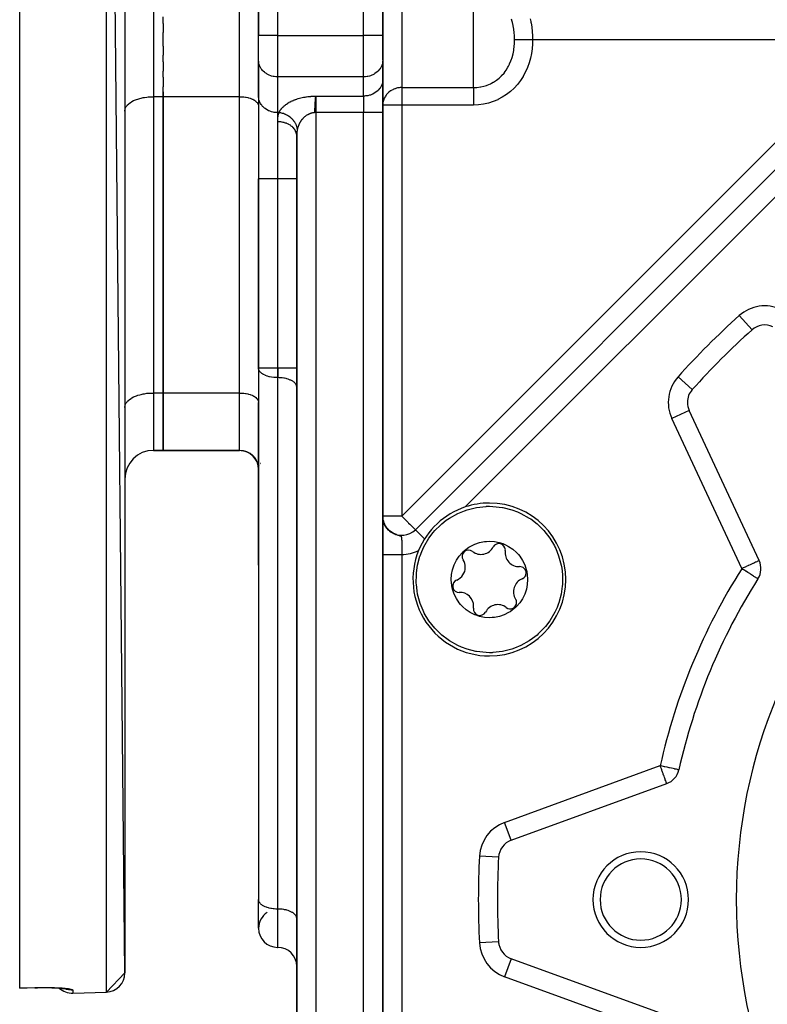
# Model space of a CAD drawing. Units: millimetres. Extents: x 24 to 1212, y -686 to 273.
# Drawn here: x 668 to 746, y -261 to -158 of the extents above; entities that cross this region are included whole.
import ezdxf

# ---------------------------------------------------------------- set-up
doc = ezdxf.new("R2010")
doc.units = ezdxf.units.MM
doc.linetypes.add('DASHED', pattern=[9.652, 8.128, -1.524])
doc.layers.add('nevidi', color=4, linetype='DASHED')

msp = doc.modelspace()

# ---------------------------------------------------------------- linework, layer by layer
at = {"color": 2}
for p, q in [((668, -259.08), (668, -60.53)), ((679, -257.49), (677.07, -60.12)), ((679, -62.12), (679, -257.49)), ((693, -117.81), (693, -159.39)), ((693, -159.39), (693, -117.81)), ((706, -159.39), (706, -127.81)), ((706, -127.81), (706, -159.39)), ((683, -158.15), (683, -157.45)), ((683, -158.15), (683, -159.09)), ((683, -159.81), (683, -159.09)), ((693, -162), (693, -159.39)), ((693, -162), (693, -159.39)), ((706, -161.99), (706, -159.39)), ((706, -159.39), (706, -161.99)), ((683, -160.52), (683, -159.81)), ((683, -160.52), (683, -161.46)), ((683, -162.16), (683, -161.46)), ((683, -162.16), (683, -163.12)), ((693, -165.75), (693, -161.92)), ((693, -162.08), (693, -162)), ((693, -162.08), (693, -165.83)), ((706, -161.99), (706, -164.01)), ((706, -161.99), (706, -162.07)), ((706, -164.09), (706, -162.07)), ((757.79, -162.73), (709.41, -211.11)), ((709.41, -211.11), (757.79, -162.73)), ((683, -163.75), (683, -163.12)), ((683, -163.75), (683, -164.77)), ((693, -162.81), (693, -162.81)), ((683, -165.81), (683, -164.77)), ((706, -164.01), (706, -167.47)), ((706, -167.47), (706, -164.01)), ((706, -164.01), (706, -164.09)), ((683, -165.29), (683, -165.81)), ((683, -196.81), (683, -165.81)), ((683, -165.81), (683, -196.81)), ((693, -165.75), (693, -174.4)), ((693, -165.83), (693, -165.75)), ((693, -165.75), (693, -174.4)), ((693, -166.75), (693, -166.8)), ((679, -167.31), (679, -167.24)), ((706, -300.31), (706, -167.47)), ((706, -167.47), (706, -300.31)), ((706, -209.7), (706, -167.47)), ((697, -168.92), (697, -168.92)), ((697, -169.92), (697, -298)), ((697, -298), (697, -169.92)), ((693, -174.4), (693, -194.21)), ((693, -194.21), (693, -174.4)), ((679, -187.31), (679, -187.31)), ((744.65, -190.19), (744.65, -190.19)), ((679, -193.18), (679, -193.18)), ((693, -193.18), (693, -193.18)), ((693, -194.25), (693, -194.21)), ((693, -194.25), (693, -249.86)), ((697, -196.2), (697, -196.15)), ((683, -202.81), (683, -196.81)), ((683, -196.81), (683, -202.81)), ((693, -197.75), (693, -197.8)), ((693, -204.8), (693, -197.8)), ((679, -198.31), (679, -198.24)), ((745.39, -214.34), (738.07, -198.63)), ((693, -199.18), (693, -199.18)), ((697, -199.18), (697, -199.18)), ((705.96, -199.27), (705.96, -199.27)), ((682, -202.81), (683, -202.81)), ((683, -202.81), (682, -202.81)), ((683, -202.81), (691.01, -202.81)), ((691.01, -202.81), (683, -202.81)), ((691.19, -202.81), (691.2, -202.81)), ((691.44, -202.85), (691.47, -202.86)), ((691.46, -202.81), (691.46, -202.81)), ((691.7, -202.93), (691.72, -202.94)), ((693, -202.78), (693, -202.81)), ((693, -202.81), (693, -202.81)), ((693, -202.81), (693, -202.81)), ((697, -202.81), (697, -202.81)), ((697, -202.81), (697, -202.81)), ((691.91, -203.02), (691.96, -203.05)), ((692.13, -203.15), (692.2, -203.2)), ((692.32, -203.29), (692.46, -203.43)), ((692.5, -203.48), (692.63, -203.65)), ((692.5, -203.48), (692.51, -203.49)), ((692.5, -203.48), (692.61, -203.62)), ((692.66, -203.68), (692.76, -203.86)), ((692.66, -203.68), (692.76, -203.86)), ((692.66, -203.68), (692.75, -203.83)), ((692.67, -203.69), (692.67, -203.7)), ((692.79, -203.9), (692.87, -204.08)), ((692.79, -203.91), (692.87, -204.09)), ((692.79, -203.91), (692.86, -204.06)), ((692.8, -203.92), (692.8, -203.93)), ((692.89, -204.14), (692.94, -204.33)), ((692.89, -204.14), (692.94, -204.33)), ((692.89, -204.14), (692.94, -204.3)), ((692.95, -204.38), (692.99, -204.58)), ((692.96, -204.39), (692.99, -204.58)), ((692.96, -204.39), (692.98, -204.55)), ((693, -214.81), (693, -204.8)), ((693, -204.8), (693, -214.81)), ((693, -204.8), (693, -206.35)), ((693, -204.8), (693, -214.81)), ((693, -214.81), (693, -204.8)), ((706, -209.72), (706, -209.78)), ((706, -209.72), (706, -209.77)), ((706, -209.72), (706, -209.74)), ((706, -209.73), (706, -209.76)), ((706.01, -209.89), (706, -209.79)), ((706.01, -209.89), (706, -209.8)), ((706.01, -209.9), (706, -209.81)), ((706.01, -209.86), (706, -209.83)), ((706.01, -209.91), (706.01, -209.9)), ((706.03, -210.01), (706.01, -209.91)), ((706.03, -210.02), (706.01, -209.92)), ((706.03, -210.04), (706.01, -209.93)), ((706.01, -209.94), (706.02, -209.95)), ((706.03, -210.05), (706.02, -209.94)), ((706.03, -210.06), (706.02, -209.95)), ((706.04, -210.08), (706.02, -209.95)), ((706.02, -209.99), (706.02, -209.96)), ((706.04, -210.09), (706.02, -209.96)), ((706.04, -210.11), (706.02, -209.97)), ((706.05, -210.11), (706.02, -209.98)), ((706.05, -210.12), (706.02, -209.99)), ((706.05, -210.13), (706.02, -209.99)), ((706.03, -210.02), (706.02, -210.01)), ((706.03, -210.07), (706.02, -210.03)), ((706.05, -210.14), (706.03, -210)), ((706.03, -210.03), (706.03, -210.03)), ((706.03, -210.07), (706.03, -210.03)), ((706.04, -210.11), (706.03, -210.04)), ((706.04, -210.12), (706.03, -210.05)), ((706.06, -210.18), (706.04, -210.1)), ((706.07, -210.22), (706.04, -210.11)), ((706.08, -210.24), (706.05, -210.12)), ((706.07, -210.23), (706.05, -210.12)), ((706.07, -210.23), (706.05, -210.13)), ((706.06, -210.17), (706.05, -210.14)), ((706.06, -210.18), (706.05, -210.14)), ((706.06, -210.19), (706.05, -210.15)), ((706.07, -210.22), (706.05, -210.15)), ((706.08, -210.26), (706.05, -210.15)), ((706.08, -210.26), (706.05, -210.16)), ((706.09, -210.28), (706.06, -210.17)), ((706.09, -210.29), (706.06, -210.18)), ((706.1, -210.31), (706.06, -210.19)), ((706.11, -210.34), (706.07, -210.21)), ((706.1, -210.34), (706.07, -210.23)), ((706.11, -210.36), (706.07, -210.23)), ((706.08, -210.26), (706.07, -210.24)), ((706.07, -210.25), (706.07, -210.24)), ((706.12, -210.37), (706.08, -210.24)), ((706.09, -210.31), (706.08, -210.26)), ((706.12, -210.38), (706.08, -210.26)), ((706.09, -210.3), (706.08, -210.28)), ((706.12, -210.37), (706.09, -210.28)), ((706.12, -210.39), (706.09, -210.3)), ((706.11, -210.34), (706.1, -210.33)), ((706.14, -210.44), (706.11, -210.34)), ((706.11, -210.37), (706.11, -210.36)), ((706.12, -210.37), (706.12, -210.37)), ((706.13, -210.41), (706.12, -210.38)), ((706.16, -210.49), (706.13, -210.39)), ((706.16, -210.48), (706.13, -210.4)), ((706.13, -210.42), (706.13, -210.4)), ((706.17, -210.5), (706.13, -210.42)), ((706.18, -210.53), (706.14, -210.42)), ((706.17, -210.52), (706.14, -210.43)), ((706.19, -210.55), (706.14, -210.44)), ((706.18, -210.53), (706.15, -210.44)), ((706.19, -210.55), (706.15, -210.47)), ((706.19, -210.56), (706.16, -210.47)), ((706.2, -210.57), (706.16, -210.47)), ((706.19, -210.56), (706.16, -210.48)), ((706.2, -210.59), (706.16, -210.49)), ((706.21, -210.59), (706.16, -210.49)), ((706.22, -210.6), (706.17, -210.49)), ((706.21, -210.59), (706.17, -210.5)), ((706.22, -210.62), (706.18, -210.53)), ((706.23, -210.63), (706.18, -210.54)), ((706.24, -210.65), (706.19, -210.54)), ((706.23, -210.64), (706.19, -210.56)), ((706.24, -210.66), (706.2, -210.57)), ((706.25, -210.67), (706.21, -210.58)), ((706.26, -210.68), (706.21, -210.6)), ((706.28, -210.71), (706.21, -210.6)), ((706.22, -210.63), (706.21, -210.61)), ((706.26, -210.69), (706.22, -210.6)), ((706.28, -210.74), (706.23, -210.63)), ((706.28, -210.72), (706.23, -210.63)), ((706.28, -210.72), (706.23, -210.63)), ((706.29, -210.73), (706.24, -210.64)), ((706.24, -210.67), (706.24, -210.66)), ((706.3, -210.76), (706.25, -210.66)), ((706.3, -210.77), (706.25, -210.67)), ((706.3, -210.76), (706.25, -210.67)), ((706.3, -210.76), (706.25, -210.67)), ((706.32, -210.79), (706.27, -210.69)), ((706.33, -210.79), (706.27, -210.7)), ((706.33, -210.8), (706.27, -210.71)), ((706.29, -210.75), (706.27, -210.73)), ((706.34, -210.81), (706.28, -210.71)), ((706.35, -210.84), (706.28, -210.73)), ((706.36, -210.84), (706.29, -210.73)), ((706.35, -210.82), (706.29, -210.73)), ((706.36, -210.85), (706.3, -210.76)), ((706.37, -210.86), (706.31, -210.76)), ((706.38, -210.88), (706.31, -210.78)), ((706.38, -210.87), (706.32, -210.79)), ((706.39, -210.89), (706.33, -210.79)), ((706.39, -210.89), (706.33, -210.8)), ((706.41, -210.91), (706.33, -210.8)), ((706.41, -210.92), (706.35, -210.82)), ((706.42, -210.94), (706.36, -210.84)), ((706.44, -210.95), (706.36, -210.84)), ((706.43, -210.95), (706.37, -210.86)), ((706.46, -210.98), (706.38, -210.87)), ((706.46, -210.98), (706.39, -210.88)), ((706.47, -210.98), (706.39, -210.88)), ((706.46, -210.98), (706.4, -210.89)), ((706.49, -211.02), (706.41, -210.91)), ((706.49, -211.01), (706.41, -210.91)), ((706.49, -211.02), (706.42, -210.92)), ((706.53, -211.06), (706.45, -210.96)), ((706.52, -211.05), (706.45, -210.96)), ((706.56, -211.09), (706.48, -210.99)), ((706.57, -211.1), (706.48, -211)), ((706.59, -211.12), (706.51, -211.03)), ((706.6, -211.13), (706.51, -211.04)), ((706.62, -211.15), (706.54, -211.06)), ((706.64, -211.17), (706.55, -211.07)), ((706.68, -211.2), (706.56, -211.09)), ((706.65, -211.18), (706.57, -211.09)), ((706.72, -211.24), (706.62, -211.15)), ((706.75, -211.26), (706.64, -211.17)), ((706.75, -211.26), (706.66, -211.18)), ((709.42, -211.11), (709.41, -211.11)), ((706.69, -211.23), (706.66, -211.2)), ((706.79, -211.3), (706.68, -211.21)), ((706.79, -211.3), (706.69, -211.21)), ((706.84, -211.33), (706.71, -211.23)), ((706.84, -211.33), (706.73, -211.24)), ((706.9, -211.38), (706.77, -211.28)), ((706.89, -211.37), (706.77, -211.28)), ((706.94, -211.4), (706.82, -211.31)), ((706.96, -211.42), (706.82, -211.32)), ((707, -211.43), (706.86, -211.35)), ((707.01, -211.45), (706.87, -211.36)), ((707.04, -211.46), (706.91, -211.38)), ((707.01, -211.45), (707.01, -211.45)), ((707.46, -211.64), (707.44, -211.63)), ((744.5, -212.81), (744.5, -212.81)), ((693, -214.81), (693, -230.8)), ((693, -214.81), (693, -230.8)), ((693, -230.8), (693, -249.81)), ((737.12, -234.6), (737.12, -234.6)), ((719.44, -243.61), (735.72, -237.68)), ((693, -252.82), (693, -249.81)), ((693, -249.86), (693, -249.81)), ((697, -251.8), (697, -251.75)), ((694.99, -254.81), (695.01, -254.81)), ((695.01, -254.81), (694.99, -254.81)), ((735.72, -261.93), (719.44, -256)), ((679, -257.49), (677.07, -259.49)), ((669.57, -259.04), (668, -259.09)), ((668, -259.09), (668, -259.08)), ((668, -259.09), (668, -259.09)), ((672.8, -259.14), (672.81, -259.14)), ((673.57, -259.61), (677.07, -259.49)), ((673.57, -259.61), (677.07, -259.49))]:
    msp.add_line(p, q, dxfattribs=at)
for points in [[(691.19, -202.81), (691.44, -202.85), (691.67, -202.92)], [(691.69, -202.93), (691.91, -203.02), (692.13, -203.15), (692.32, -203.3), (692.5, -203.48), (692.63, -203.65)], [(710.08, -213.39), (710.3, -212.9), (710.31, -212.89), (710.82, -212.01), (711.28, -211.41), (711.45, -211.21), (712.04, -210.62), (712.17, -210.5), (712.65, -210.13), (712.99, -209.9), (713.87, -209.4), (714.54, -209.12), (714.82, -209.03), (714.82, -209.02), (715.8, -208.78), (716.81, -208.67), (716.87, -208.66), (717.16, -208.66)], [(717.16, -208.66), (717.51, -208.67), (717.52, -208.67), (718.52, -208.78), (718.58, -208.79), (719.5, -209.03), (720.09, -209.24), (720.45, -209.4), (721.33, -209.9), (721.48, -209.99), (722.15, -210.5), (722.32, -210.66), (722.78, -211.11), (722.87, -211.21), (723.5, -212.01), (723.97, -212.81), (724.01, -212.89), (724.11, -213.09), (724.4, -213.83), (724.67, -214.81), (724.73, -215.13), (724.81, -215.81), (724.81, -215.92), (724.81, -216.83), (724.79, -217.01), (724.67, -217.84), (724.43, -218.75), (724.4, -218.82), (724.24, -219.25)], [(706, -209.71), (706, -209.76), (706, -209.82)], [(706, -209.71), (706, -209.75), (706, -209.8), (706, -209.81)], [(706, -209.71), (706, -209.74), (706, -209.79), (706, -209.83)], [(706, -209.76), (706, -209.74), (706, -209.72)], [(706, -209.78), (706, -209.75), (706, -209.73)], [(706, -209.84), (706, -209.8), (706, -209.77), (706, -209.73)], [(706, -209.74), (706, -209.77), (706, -209.8)], [(706, -209.82), (706, -209.78), (706, -209.74)], [(706.01, -209.94), (706.01, -209.89), (706.01, -209.84), (706, -209.79), (706, -209.75)], [(706.01, -209.86), (706, -209.81), (706, -209.75)], [(706.02, -210.01), (706.01, -209.94), (706.01, -209.88), (706, -209.82), (706, -209.76)], [(706.02, -209.97), (706.01, -209.9), (706, -209.84), (706, -209.77)], [(706.08, -210.26), (706.06, -210.19), (706.04, -210.11), (706.03, -210.03), (706.02, -209.95), (706.01, -209.86), (706, -209.78)], [(706.07, -210.24), (706.05, -210.15), (706.03, -210.07), (706.02, -210), (706.01, -209.93), (706.01, -209.85)], [(706.02, -209.97), (706.01, -209.88), (706.01, -209.86)], [(706.02, -209.97), (706.01, -209.92), (706.01, -209.91)], [(706.06, -210.21), (706.04, -210.11), (706.02, -210.01), (706.02, -209.96)], [(706.04, -210.07), (706.02, -209.96), (706.02, -209.97)], [(706.14, -210.44), (706.11, -210.35), (706.08, -210.26), (706.06, -210.17), (706.04, -210.08), (706.03, -210.04)], [(706.08, -210.27), (706.05, -210.15), (706.03, -210.04)], [(706.09, -210.31), (706.07, -210.23), (706.05, -210.14), (706.03, -210.05)], [(706.09, -210.29), (706.06, -210.17), (706.03, -210.05)], [(706.1, -210.32), (706.06, -210.19), (706.04, -210.08)], [(706.11, -210.34), (706.07, -210.21), (706.04, -210.09)], [(706.18, -210.54), (706.14, -210.44), (706.1, -210.34), (706.07, -210.24)], [(706.14, -210.45), (706.12, -210.38), (706.09, -210.29)], [(706.16, -210.49), (706.12, -210.4), (706.09, -210.3)], [(706.14, -210.44), (706.1, -210.34), (706.09, -210.3)], [(706.17, -210.52), (706.13, -210.42), (706.1, -210.31)], [(706.31, -210.79), (706.25, -210.68), (706.2, -210.58)], [(706.42, -210.93), (706.34, -210.82), (706.27, -210.72)], [(706.59, -211.13), (706.49, -211.02), (706.41, -210.92)], [(706.64, -211.18), (706.53, -211.07), (706.45, -210.96)], [(706.69, -211.22), (706.58, -211.11), (706.48, -211.01)], [(706.74, -211.26), (706.62, -211.15), (706.52, -211.05)], [(706.79, -211.3), (706.66, -211.19), (706.56, -211.09)], [(706.85, -211.34), (706.71, -211.23), (706.6, -211.13)], [(707.24, -211.56), (707.07, -211.48), (706.93, -211.39)], [(707.3, -211.59), (707.13, -211.51), (706.98, -211.42)], [(707.37, -211.61), (707.19, -211.54), (707.01, -211.44)], [(707.44, -211.63), (707.25, -211.56), (707.09, -211.48)], [(707.26, -211.56), (707.36, -211.6), (707.43, -211.63)], [(713.47, -214.79), (713.7, -214.31), (713.99, -213.89), (714.33, -213.49), (714.39, -213.43), (715, -212.95), (715.16, -212.86), (715.63, -212.63), (716.12, -212.46), (716.64, -212.36), (716.87, -212.33), (717.16, -212.32), (717.68, -212.35), (718.19, -212.46), (718.56, -212.57), (718.69, -212.63), (718.83, -212.68), (719.16, -212.86), (719.6, -213.15), (719.99, -213.49), (720.19, -213.71), (720.34, -213.89), (720.63, -214.32), (720.86, -214.79), (721.02, -215.29), (721.07, -215.47), (721.16, -216.24), (721.16, -216.32), (721.13, -216.85), (721.03, -217.34), (720.86, -217.85)], [(717.16, -223.98), (716.81, -223.97), (716.81, -223.97), (715.8, -223.86), (715.74, -223.85), (714.82, -223.62), (714.23, -223.4), (713.87, -223.24), (712.99, -222.75), (712.84, -222.65), (712.17, -222.14), (712, -221.98), (711.54, -221.53), (711.45, -221.43), (710.82, -220.63), (710.35, -219.83), (710.31, -219.75), (710.22, -219.56), (709.92, -218.82), (709.65, -217.84), (709.59, -217.51), (709.52, -216.83), (709.51, -216.72), (709.52, -215.81), (709.53, -215.63), (709.65, -214.81), (709.89, -213.89), (709.92, -213.83), (710.08, -213.39)], [(720.86, -217.85), (720.62, -218.33), (720.34, -218.75), (719.99, -219.15), (719.93, -219.21), (719.32, -219.69), (719.16, -219.78), (718.69, -220.02), (718.2, -220.18), (717.68, -220.29), (717.46, -220.31), (717.16, -220.32), (716.64, -220.29), (716.13, -220.18), (715.77, -220.07), (715.63, -220.02), (715.5, -219.96), (715.16, -219.78), (714.72, -219.49), (714.33, -219.15), (714.13, -218.93), (713.99, -218.75), (713.7, -218.32), (713.46, -217.85), (713.3, -217.35), (713.25, -217.18), (713.16, -216.4), (713.16, -216.32), (713.2, -215.8), (713.29, -215.3), (713.47, -214.79)], [(724.24, -219.25), (724.02, -219.74), (724.01, -219.75), (723.5, -220.63), (723.04, -221.23), (722.87, -221.43), (722.28, -222.02), (722.15, -222.14), (721.67, -222.51), (721.33, -222.75), (720.45, -223.24), (719.78, -223.52), (719.5, -223.62), (719.5, -223.62), (718.52, -223.86), (717.51, -223.97), (717.45, -223.98), (717.16, -223.98)], [(669.57, -259.04), (669.64, -259.04), (669.86, -259.03), (670.09, -259.02), (670.31, -259.02), (670.53, -259.02), (670.74, -259.02), (670.96, -259.02), (671.16, -259.02), (671.36, -259.03), (671.56, -259.04), (671.74, -259.04), (671.93, -259.05), (672.1, -259.06), (672.26, -259.07), (672.42, -259.09)], [(669.57, -259.04), (669.57, -259.04), (669.57, -259.04)], [(672.36, -259.08), (672.49, -259.1), (672.6, -259.11), (672.71, -259.12), (672.8, -259.14), (672.88, -259.15), (672.95, -259.17)]]:
    msp.add_lwpolyline(points, dxfattribs=at)
for centre, radius, start, end in [((798, -249.81), 80, 131.8295, 138.1705), ((745.98, -191.69), 2, 65, 131.8295), ((798, -249.81), 55, 0, 180), ((739.88, -197.79), 2, 138.1705, 180), ((739.88, -197.79), 2, 180, 205), ((682, -205.81), 3, 90, 180), ((691.01, -204.8), 1.99, 0, 90), ((717.16, -216.32), 8, 108.5171, 157.7518), ((717.16, -216.32), 8, 90, 108.5171), ((717.16, -216.32), 8, 270, 90), ((708, -209.7), 2, 184.5836, 188.7908), ((708, -209.7), 2, 191.9322, 196.1928), ((708, -209.7), 2, 199.3347, 203.8856), ((708, -209.7), 2, 206.4935, 211.6085), ((708, -209.7), 2, 213.7634, 220.6544), ((708, -209.7), 2, 236.2463, 315), ((708, -209.7), 2, 229.2464, 235.9001), ((714.98, -213.91), 0.669, 52.0765, 212.2057), ((716.28, -212.24), 1.45, 232.0765, 332.2057), ((718.16, -213.23), 0.669, 0, 152.2057), ((718.16, -213.23), 0.669, 352.0765, 0), ((717.16, -216.32), 8, 157.7518, 270), ((713.19, -215.04), 1.45, 0, 32.2057), ((720.26, -213.52), 1.45, 172.0765, 272.2057), ((713.19, -215.04), 1.45, 292.0765, 360), ((720.34, -215.64), 0.669, 0, 92.2057), ((743.58, -215.18), 2, 327.5366, 25), ((721.13, -217.6), 1.45, 112.0765, 212.2057), ((720.34, -215.64), 0.669, 292.0765, 360), ((798, -249.81), 62.5, 147.5366, 167.4634), ((713.98, -217), 0.669, 112.0765, 272.2057), ((714.06, -219.12), 1.45, 0, 92.2057), ((719.34, -218.73), 0.669, 0, 32.2057), ((716.16, -219.41), 0.669, 172.0765, 332.2057), ((714.06, -219.12), 1.45, 352.0765, 360), ((718.04, -220.4), 1.45, 52.0765, 152.2057), ((719.34, -218.73), 0.669, 232.0765, 0), ((735.04, -235.8), 2, 290, 347.4634), ((720.12, -245.49), 2, 110, 176.8295), ((798, -249.81), 80, 176.5884, 176.7613), ((733, -249.81), 5, 0, 180), ((798, -249.81), 80, 176.8295, 180), ((733, -249.81), 4.25, 0, 180), ((798, -249.81), 80, 180, 183.1705), ((733, -249.81), 5, 180, 0), ((733, -249.81), 4.25, 180, 0), ((798, -249.81), 55, 180, 0), ((694.99, -252.82), 1.99, 123.5137, 180), ((694.99, -252.82), 1.99, 180, 270), ((720.12, -254.12), 2, 183.1705, 250), ((798, -249.81), 80, 183.2375, 183.4117), ((695.01, -256.8), 1.99, 0, 90), ((677, -257.49), 2, 272, 0), ((673.5, -257.61), 2, 226.6743, 272)]:
    msp.add_arc(centre, radius, start, end, dxfattribs=at)
at = {"layer": 'nevidi', "color": 7, "linetype": 'Continuous'}
for p, q in [((677.07, -259.49), (677.07, -60.12)), ((694.99, -115.82), (694.99, -159.39)), ((704, -159.39), (704, -127.81)), ((682, -153.81), (682, -165.81)), ((691.01, -159.81), (691.01, -153.81)), ((708, -154.6), (708, -159.81)), ((715.5, -159.81), (715.5, -154.6)), ((694.99, -159.39), (693, -159.39)), ((694.99, -159.39), (704, -159.39)), ((694.99, -159.39), (694.99, -163.72)), ((706, -159.39), (704, -159.39)), ((704, -163.72), (704, -159.39)), ((691.01, -165.81), (691.01, -159.81)), ((708, -159.81), (708, -164.85)), ((715.5, -164.85), (715.5, -159.81)), ((721.68, -159.81), (758.23, -159.81)), ((708, -209.7), (756.38, -161.32)), ((704, -163.72), (694.99, -163.72)), ((694.99, -163.72), (694.99, -167.47)), ((704, -165.74), (704, -163.72)), ((682, -165.81), (682, -196.81)), ((683, -165.81), (682, -165.81)), ((691.01, -165.81), (683, -165.81)), ((691.01, -196.81), (691.01, -165.81)), ((699, -165.74), (699, -167.47)), ((699, -165.74), (704, -165.74)), ((704, -165.74), (704, -167.47)), ((708, -164.85), (708, -166.68)), ((708, -164.85), (715.5, -164.85)), ((708, -166.68), (706, -166.68)), ((708, -166.68), (708, -209.7)), ((715.5, -166.68), (708, -166.68)), ((756.93, -166.43), (714.62, -208.73)), ((695.14, -167.47), (694.99, -167.47)), ((694.99, -167.47), (694.99, -174.4)), ((699, -167.47), (698.86, -167.47)), ((704, -167.47), (699, -167.47)), ((699, -167.47), (699, -298)), ((706, -167.47), (704, -167.47)), ((704, -300.31), (704, -167.47)), ((695.01, -174.4), (695.01, -168.43)), ((694.99, -174.4), (693, -174.4)), ((695.01, -174.4), (694.99, -174.4)), ((694.99, -174.4), (694.99, -194.21)), ((695.01, -194.21), (695.01, -174.4)), ((697, -174.4), (695.01, -174.4)), ((744.65, -190.19), (743.31, -188.7)), ((694.99, -194.21), (693, -194.21)), ((694.99, -194.21), (695.01, -194.21)), ((694.99, -194.21), (694.99, -195.2)), ((695.01, -194.21), (695.01, -195.2)), ((697, -194.21), (695.01, -194.21)), ((694.99, -195.2), (694.99, -250.81)), ((695.01, -195.2), (694.99, -195.2)), ((695.01, -250.81), (695.01, -195.2)), ((738.39, -196.45), (736.9, -195.12)), ((682, -196.81), (682, -202.81)), ((683, -196.81), (682, -196.81)), ((691.01, -196.81), (683, -196.81)), ((691.01, -202.81), (691.01, -196.81)), ((738.07, -198.63), (736.25, -199.48)), ((743.58, -215.18), (736.25, -199.48)), ((697, -203.14), (697, -203.14)), ((693.1, -204.38), (693.1, -204.38)), ((693.16, -204.26), (693.16, -204.25)), ((693.22, -204.15), (693.23, -204.14)), ((705.93, -204.35), (705.93, -204.36)), ((705.95, -205.86), (705.95, -205.86)), ((708, -209.7), (706, -209.7)), ((710.39, -212.09), (709.42, -211.11)), ((707.99, -213.7), (707.99, -285.91)), ((745.3, -215.26), (745.3, -215.26)), ((718.75, -241.73), (735.04, -235.8)), ((719.44, -243.61), (718.75, -241.73)), ((718.12, -245.38), (716.13, -245.27)), ((694.99, -250.81), (694.99, -254.81)), ((695.01, -250.81), (694.99, -250.81)), ((695.01, -254.81), (695.01, -250.81)), ((718.12, -254.23), (716.13, -254.34)), ((719.43, -256), (718.75, -257.88)), ((735.04, -263.81), (718.75, -257.88)), ((669.57, -259.03), (669.57, -259.02)), ((673.57, -259.29), (673.57, -259.61))]:
    msp.add_line(p, q, dxfattribs=at)
for points in [[(719.78, -159.81), (719.78, -159.71), (719.78, -159.5), (719.78, -159.5), (719.77, -159.4), (719.76, -159.13), (719.76, -159.13), (719.75, -159.08), (719.72, -158.76), (719.72, -158.76), (719.72, -158.76), (719.72, -158.74), (719.66, -158.4), (719.66, -158.4), (719.66, -158.37), (719.59, -158.05), (719.59, -158.05), (719.56, -157.95), (719.49, -157.7)], [(721.41, -157.65), (721.48, -157.93), (721.51, -158.09), (721.52, -158.09), (721.59, -158.54), (721.59, -158.54), (721.65, -158.99), (721.65, -159), (721.68, -159.44), (721.68, -159.44), (721.68, -159.81)], [(721.68, -159.81), (721.67, -160.29), (721.67, -160.29), (721.63, -160.78), (721.63, -160.79), (721.56, -161.28), (721.56, -161.28), (721.46, -161.77), (721.46, -161.77), (721.33, -162.26), (721.33, -162.26), (721.16, -162.74), (721.16, -162.75), (720.95, -163.22), (720.95, -163.22), (720.7, -163.67), (720.7, -163.68), (720.42, -164.11), (720.42, -164.11), (720.1, -164.52), (720.1, -164.53), (719.75, -164.91), (719.74, -164.91), (719.36, -165.26), (719.36, -165.27), (718.95, -165.58), (718.94, -165.59), (718.5, -165.87), (718.5, -165.87), (718.04, -166.11), (718.03, -166.12), (717.55, -166.32), (717.55, -166.32), (717.05, -166.47), (717.05, -166.48), (716.54, -166.59), (716.53, -166.59), (716.02, -166.66), (716.01, -166.66), (715.5, -166.68)], [(715.5, -164.85), (715.69, -164.84), (715.86, -164.83), (715.86, -164.83), (716.22, -164.78), (716.22, -164.78), (716.28, -164.77), (716.57, -164.7), (716.58, -164.7), (716.84, -164.62), (716.92, -164.59), (716.92, -164.59), (717.26, -164.45), (717.26, -164.45), (717.39, -164.38), (717.54, -164.3), (717.58, -164.28), (717.58, -164.28), (717.89, -164.08), (717.89, -164.08), (717.91, -164.07), (718.17, -163.85), (718.18, -163.85), (718.38, -163.67), (718.44, -163.61), (718.44, -163.6), (718.69, -163.33), (718.69, -163.33), (718.8, -163.18), (718.82, -163.16), (718.91, -163.04), (718.91, -163.04), (719.1, -162.73), (719.1, -162.72), (719.17, -162.6), (719.27, -162.4), (719.27, -162.39), (719.28, -162.38), (719.42, -162.05), (719.42, -162.05), (719.48, -161.88), (719.5, -161.8), (719.54, -161.7), (719.54, -161.7), (719.63, -161.33), (719.63, -161.33), (719.63, -161.33), (719.7, -160.96), (719.7, -160.95), (719.7, -160.93), (719.72, -160.82), (719.75, -160.58), (719.75, -160.57), (719.75, -160.57), (719.77, -160.24), (719.77, -160.19), (719.77, -160.18), (719.78, -159.92), (719.78, -159.81)], [(719.78, -159.81), (719.8, -159.81), (719.87, -159.81), (719.87, -159.81), (719.89, -159.81), (719.99, -159.81), (719.99, -159.81), (720.02, -159.81), (720.14, -159.81), (720.14, -159.81), (720.17, -159.81), (720.31, -159.81), (720.31, -159.81), (720.35, -159.81), (720.5, -159.81), (720.51, -159.81), (720.55, -159.81), (720.72, -159.81), (720.72, -159.81), (720.76, -159.81), (720.94, -159.81), (720.95, -159.81), (720.99, -159.81), (721.18, -159.81), (721.19, -159.81), (721.23, -159.81), (721.43, -159.81), (721.44, -159.81), (721.48, -159.81), (721.68, -159.81), (721.68, -159.81)], [(694.99, -163.72), (694.9, -163.72), (694.8, -163.71), (694.63, -163.69), (694.54, -163.68), (694.37, -163.64), (694.28, -163.61), (694.12, -163.55), (694.04, -163.51), (693.89, -163.44), (693.82, -163.39), (693.68, -163.3), (693.61, -163.24), (693.49, -163.13), (693.43, -163.07), (693.33, -162.95), (693.28, -162.88), (693.2, -162.75), (693.16, -162.67), (693.1, -162.53), (693.07, -162.45), (693.03, -162.31), (693.02, -162.23), (693, -162.08)], [(706, -162.07), (705.98, -162.22), (705.97, -162.3), (705.93, -162.45), (705.9, -162.53), (705.84, -162.67), (705.8, -162.74), (705.72, -162.88), (705.67, -162.94), (705.57, -163.07), (705.51, -163.13), (705.39, -163.24), (705.32, -163.29), (705.18, -163.39), (705.1, -163.43), (704.95, -163.51), (704.87, -163.55), (704.71, -163.61), (704.62, -163.64), (704.45, -163.68), (704.36, -163.69), (704.19, -163.71), (704.09, -163.72), (704, -163.72)], [(706, -164.09), (705.98, -164.24), (705.97, -164.32), (705.93, -164.47), (705.9, -164.55), (705.84, -164.69), (705.8, -164.76), (705.72, -164.9), (705.67, -164.96), (705.57, -165.09), (705.51, -165.15), (705.39, -165.26), (705.32, -165.31), (705.18, -165.41), (705.1, -165.45), (704.95, -165.53), (704.87, -165.57), (704.71, -165.63), (704.62, -165.66), (704.45, -165.7), (704.36, -165.71), (704.19, -165.73), (704.09, -165.74), (704, -165.74)], [(679, -167.24), (679.03, -167.1), (679.05, -167.04), (679.11, -166.91), (679.15, -166.84), (679.24, -166.72), (679.3, -166.65), (679.42, -166.54), (679.5, -166.48), (679.65, -166.37), (679.74, -166.32), (679.92, -166.22), (680.03, -166.18), (680.23, -166.09), (680.35, -166.05), (680.57, -165.99), (680.7, -165.95), (680.94, -165.9), (681.07, -165.88), (681.32, -165.84), (681.46, -165.83), (681.72, -165.81), (681.86, -165.81), (682, -165.81)], [(691.01, -165.81), (691.1, -165.81), (691.2, -165.81), (691.37, -165.82), (691.46, -165.83), (691.63, -165.85), (691.72, -165.87), (691.88, -165.9), (691.96, -165.93), (692.11, -165.97), (692.18, -166), (692.32, -166.05), (692.39, -166.08), (692.51, -166.15), (692.57, -166.18), (692.67, -166.25), (692.72, -166.29), (692.8, -166.37), (692.84, -166.41), (692.9, -166.49), (692.93, -166.54), (692.97, -166.62), (692.98, -166.67), (693, -166.75)], [(694.99, -167.47), (694.9, -167.47), (694.8, -167.47), (694.63, -167.45), (694.54, -167.43), (694.37, -167.39), (694.28, -167.36), (694.12, -167.3), (694.04, -167.27), (693.89, -167.19), (693.82, -167.14), (693.68, -167.05), (693.61, -166.99), (693.49, -166.88), (693.43, -166.82), (693.33, -166.7), (693.28, -166.63), (693.2, -166.5), (693.16, -166.43), (693.1, -166.29), (693.07, -166.21), (693.03, -166.06), (693.02, -165.98), (693, -165.83)], [(695.14, -167.47), (695.15, -167.45), (695.15, -167.44), (695.18, -167.38), (695.19, -167.37), (695.22, -167.31), (695.23, -167.3), (695.26, -167.24), (695.27, -167.23), (695.31, -167.17), (695.32, -167.16), (695.36, -167.1), (695.37, -167.09), (695.42, -167.03), (695.43, -167.02), (695.48, -166.96), (695.49, -166.95), (695.54, -166.9), (695.56, -166.89), (695.61, -166.83), (695.62, -166.82), (695.68, -166.77), (695.7, -166.76), (695.76, -166.7), (695.77, -166.69), (695.84, -166.64), (695.86, -166.63), (695.93, -166.58), (695.94, -166.57), (696.02, -166.52), (696.03, -166.51), (696.11, -166.46), (696.13, -166.45), (696.21, -166.4), (696.22, -166.39), (696.31, -166.35), (696.33, -166.34), (696.42, -166.29), (696.43, -166.28), (696.53, -166.24), (696.55, -166.23), (696.64, -166.19), (696.66, -166.18), (696.76, -166.14), (696.78, -166.13), (696.88, -166.1), (696.91, -166.09), (697.01, -166.05), (697.03, -166.04), (697.14, -166.01), (697.16, -166), (697.28, -165.97), (697.3, -165.96), (697.41, -165.93), (697.44, -165.93), (697.56, -165.9), (697.58, -165.9), (697.7, -165.87), (697.73, -165.87), (697.85, -165.84), (697.88, -165.84), (698, -165.82), (698.03, -165.81), (698.15, -165.8), (698.18, -165.79), (698.31, -165.78), (698.33, -165.78), (698.46, -165.77), (698.49, -165.76), (698.62, -165.75), (698.65, -165.75), (698.78, -165.75), (698.81, -165.75), (698.94, -165.74), (698.97, -165.74), (698.99, -165.74)], [(698.99, -165.74), (698.98, -165.75), (698.98, -165.75), (698.98, -165.77), (698.97, -165.79), (698.97, -165.79), (698.96, -165.82), (698.96, -165.83), (698.95, -165.85), (698.95, -165.88), (698.95, -165.89), (698.94, -165.93), (698.94, -165.93), (698.94, -165.95), (698.93, -165.98), (698.93, -166.01), (698.93, -166.02), (698.93, -166.03), (698.93, -166.05), (698.92, -166.06), (698.92, -166.09), (698.92, -166.12), (698.92, -166.14), (698.92, -166.15), (698.92, -166.18), (698.91, -166.19), (698.91, -166.22), (698.91, -166.25), (698.91, -166.27), (698.91, -166.29), (698.91, -166.32), (698.91, -166.32), (698.9, -166.36), (698.9, -166.4), (698.9, -166.43), (698.9, -166.46), (698.9, -166.47), (698.9, -166.5), (698.89, -166.54), (698.89, -166.54), (698.89, -166.59), (698.89, -166.63), (698.89, -166.68), (698.89, -166.69), (698.89, -166.73), (698.89, -166.77), (698.88, -166.8), (698.88, -166.83), (698.88, -166.84), (698.88, -166.85), (698.88, -166.89), (698.88, -166.93), (698.88, -166.97), (698.88, -166.98), (698.87, -167.05), (698.87, -167.05), (698.87, -167.09), (698.87, -167.11), (698.87, -167.13), (698.87, -167.15), (698.87, -167.18), (698.87, -167.22), (698.87, -167.26), (698.87, -167.29), (698.86, -167.32), (698.86, -167.38), (698.86, -167.39), (698.86, -167.43), (698.86, -167.44), (698.86, -167.47)], [(698.99, -165.74), (699, -165.74), (699, -165.74)], [(708, -164.85), (707.94, -164.85), (707.83, -164.85), (707.81, -164.85), (707.72, -164.86), (707.59, -164.89), (707.58, -164.89), (707.55, -164.89), (707.44, -164.92), (707.29, -164.97), (707.28, -164.97), (707.16, -165.02), (707.09, -165.05), (707.05, -165.07), (706.88, -165.16), (706.85, -165.18), (706.82, -165.2), (706.63, -165.34), (706.61, -165.36), (706.6, -165.37), (706.43, -165.54), (706.4, -165.58), (706.35, -165.64), (706.28, -165.74), (706.24, -165.82), (706.16, -165.96), (706.12, -166.06), (706.11, -166.09), (706.07, -166.19), (706.04, -166.32), (706.02, -166.43), (706, -166.59), (706, -166.68)], [(715.5, -164.85), (715.5, -164.85), (715.5, -164.89), (715.5, -164.95), (715.5, -164.95), (715.5, -165.02), (715.5, -165.08), (715.5, -165.08), (715.5, -165.18), (715.5, -165.23), (715.5, -165.23), (715.5, -165.37), (715.5, -165.4), (715.5, -165.4), (715.5, -165.58), (715.5, -165.59), (715.5, -165.79), (715.5, -165.79), (715.5, -165.82), (715.5, -166), (715.5, -166), (715.5, -166.06), (715.5, -166.22), (715.5, -166.23), (715.5, -166.32), (715.5, -166.45), (715.5, -166.45), (715.5, -166.59), (715.5, -166.68)], [(695.01, -168.43), (695.01, -168.36), (695.01, -168.32), (695.01, -168.31), (695.02, -168.18), (695.02, -168.13), (695.03, -168.01), (695.03, -167.96), (695.05, -167.84), (695.06, -167.8), (695.08, -167.68), (695.08, -167.68), (695.09, -167.64), (695.12, -167.53), (695.13, -167.5), (695.14, -167.47)], [(697.06, -169.2), (697.06, -169.17), (697.05, -169.13), (697.04, -169.05), (697.03, -169.02), (697.01, -168.95), (697, -168.93), (696.98, -168.85), (696.96, -168.81), (696.93, -168.74), (696.93, -168.73), (696.89, -168.66), (696.86, -168.6), (696.83, -168.54), (696.83, -168.54), (696.78, -168.47), (696.74, -168.4), (696.71, -168.36), (696.7, -168.35), (696.65, -168.29), (696.59, -168.22), (696.57, -168.19), (696.54, -168.17), (696.5, -168.13), (696.42, -168.05), (696.41, -168.03), (696.37, -168), (696.33, -167.97), (696.23, -167.9), (696.23, -167.89), (696.17, -167.85), (696.15, -167.84), (696.03, -167.77), (696.02, -167.76), (695.96, -167.73), (695.95, -167.72), (695.83, -167.66), (695.8, -167.65), (695.74, -167.63), (695.73, -167.62), (695.61, -167.58), (695.57, -167.57), (695.52, -167.55), (695.5, -167.55), (695.39, -167.52), (695.33, -167.5), (695.3, -167.5), (695.26, -167.49), (695.17, -167.48), (695.14, -167.47)], [(698.86, -167.47), (698.81, -167.48), (698.81, -167.48), (698.8, -167.48), (698.73, -167.49), (698.72, -167.49), (698.65, -167.5), (698.64, -167.51), (698.57, -167.52), (698.56, -167.52), (698.55, -167.53), (698.5, -167.54), (698.49, -167.55), (698.42, -167.57), (698.41, -167.57), (698.35, -167.59), (698.34, -167.6), (698.29, -167.62), (698.28, -167.62), (698.26, -167.63), (698.21, -167.66), (698.19, -167.66), (698.14, -167.69), (698.12, -167.7), (698.07, -167.73), (698.06, -167.74), (698.05, -167.75), (698, -167.78), (697.99, -167.78), (697.94, -167.82), (697.93, -167.83), (697.88, -167.87), (697.87, -167.87), (697.82, -167.91), (697.82, -167.91), (697.81, -167.92), (697.76, -167.96), (697.75, -167.97), (697.7, -168.02), (697.7, -168.03), (697.65, -168.07), (697.64, -168.08), (697.62, -168.11), (697.6, -168.13), (697.59, -168.14), (697.55, -168.18), (697.54, -168.19), (697.5, -168.24), (697.5, -168.25), (697.46, -168.3), (697.45, -168.31), (697.43, -168.34), (697.42, -168.36), (697.41, -168.37), (697.38, -168.43), (697.37, -168.44), (697.34, -168.49), (697.33, -168.5), (697.3, -168.56), (697.3, -168.57), (697.28, -168.59), (697.27, -168.62), (697.26, -168.63), (697.24, -168.69), (697.23, -168.7), (697.21, -168.76), (697.2, -168.77), (697.18, -168.82), (697.17, -168.84), (697.16, -168.87), (697.15, -168.89), (697.15, -168.9), (697.13, -168.96), (697.12, -168.97), (697.11, -169.03), (697.1, -169.04), (697.09, -169.1), (697.08, -169.12), (697.07, -169.16), (697.07, -169.18), (697.07, -169.19), (697.06, -169.2)], [(697, -169.89), (696.99, -169.78), (696.98, -169.72), (696.98, -169.7), (696.95, -169.59), (696.93, -169.52), (696.93, -169.52), (696.88, -169.41), (696.85, -169.34), (696.84, -169.33), (696.78, -169.24), (696.73, -169.18), (696.72, -169.16), (696.66, -169.08), (696.6, -169.02), (696.57, -168.99), (696.5, -168.93), (696.43, -168.88), (696.39, -168.85), (696.33, -168.8), (696.25, -168.75), (696.18, -168.72), (696.13, -168.69), (696.04, -168.65), (695.96, -168.61), (695.91, -168.59), (695.82, -168.56), (695.72, -168.53), (695.68, -168.52), (695.58, -168.49), (695.46, -168.47), (695.44, -168.47), (695.34, -168.45), (695.2, -168.44), (695.19, -168.44), (695.09, -168.43), (695.01, -168.43)], [(697.06, -169.2), (697.05, -169.24), (697.05, -169.27), (697.03, -169.35), (697.03, -169.39), (697.02, -169.47), (697.02, -169.49), (697.02, -169.51), (697.01, -169.6), (697.01, -169.63), (697, -169.73), (697, -169.76), (697, -169.86), (697, -169.9), (697, -169.92)], [(694.99, -195.2), (694.9, -195.2), (694.83, -195.2), (694.63, -195.18), (694.6, -195.18), (694.37, -195.15), (694.37, -195.15), (694.16, -195.11), (694.14, -195.11), (694.12, -195.1), (693.93, -195.05), (693.89, -195.04), (693.72, -194.97), (693.68, -194.95), (693.52, -194.88), (693.49, -194.86), (693.48, -194.85), (693.35, -194.77), (693.33, -194.75), (693.2, -194.64), (693.2, -194.64), (693.15, -194.59), (693.1, -194.51), (693.09, -194.51), (693.03, -194.38), (693.02, -194.36), (693.01, -194.31), (693, -194.25)], [(697, -196.15), (696.98, -196.06), (696.97, -196.02), (696.93, -195.93), (696.9, -195.89), (696.84, -195.81), (696.8, -195.76), (696.72, -195.69), (696.67, -195.65), (696.57, -195.58), (696.51, -195.54), (696.39, -195.48), (696.32, -195.45), (696.18, -195.39), (696.11, -195.37), (695.96, -195.32), (695.88, -195.3), (695.72, -195.27), (695.63, -195.25), (695.46, -195.23), (695.37, -195.22), (695.2, -195.21), (695.1, -195.2), (695.01, -195.2)], [(679, -198.24), (679.03, -198.1), (679.05, -198.04), (679.11, -197.91), (679.15, -197.84), (679.24, -197.72), (679.3, -197.65), (679.42, -197.54), (679.5, -197.48), (679.65, -197.37), (679.74, -197.32), (679.92, -197.22), (680.03, -197.18), (680.23, -197.09), (680.35, -197.05), (680.57, -196.99), (680.7, -196.95), (680.94, -196.9), (681.07, -196.88), (681.32, -196.84), (681.46, -196.83), (681.72, -196.81), (681.86, -196.81), (682, -196.81)], [(691.01, -196.81), (691.1, -196.81), (691.2, -196.81), (691.37, -196.82), (691.46, -196.83), (691.63, -196.85), (691.72, -196.87), (691.88, -196.9), (691.96, -196.93), (692.11, -196.97), (692.18, -197), (692.32, -197.05), (692.39, -197.08), (692.51, -197.15), (692.57, -197.18), (692.67, -197.25), (692.72, -197.29), (692.8, -197.37), (692.84, -197.41), (692.9, -197.49), (692.93, -197.54), (692.97, -197.62), (692.98, -197.67), (693, -197.75)], [(708, -209.7), (708.08, -209.78), (708.13, -209.83), (708.26, -209.96), (708.32, -210.02), (708.33, -210.03), (708.5, -210.2), (708.5, -210.2), (708.58, -210.28), (708.67, -210.37), (708.71, -210.41), (708.82, -210.52), (708.83, -210.53), (708.89, -210.59), (708.98, -210.68), (709.04, -210.74), (709.05, -210.74), (709.11, -210.81), (709.15, -210.85), (709.22, -210.91), (709.24, -210.94), (709.26, -210.95), (709.3, -211), (709.31, -211.01), (709.36, -211.06), (709.36, -211.06), (709.39, -211.09), (709.4, -211.1), (709.41, -211.11), (709.41, -211.11)], [(707.59, -211.68), (707.6, -211.68), (707.61, -211.68)], [(707.65, -211.69), (707.7, -211.71), (707.72, -211.71), (707.73, -211.71), (707.73, -211.71), (707.75, -211.72), (707.79, -211.73), (707.8, -211.74), (707.81, -211.74), (707.83, -211.74), (707.85, -211.76), (707.86, -211.76), (707.86, -211.76), (707.88, -211.77), (707.89, -211.79), (707.9, -211.79), (707.9, -211.79), (707.91, -211.8), (707.92, -211.82), (707.92, -211.82), (707.92, -211.82), (707.93, -211.84), (707.93, -211.85), (707.93, -211.86), (707.94, -211.86), (707.94, -211.87), (707.95, -211.9), (707.95, -211.9), (707.95, -211.9), (707.95, -211.9), (707.95, -211.94), (707.96, -211.94), (707.96, -211.99), (707.96, -211.99), (707.97, -212.03), (707.97, -212.04), (707.97, -212.04), (707.97, -212.09), (707.97, -212.1), (707.97, -212.1), (707.97, -212.13), (707.97, -212.15), (707.97, -212.16), (707.97, -212.16), (707.97, -212.19), (707.97, -212.19), (707.98, -212.21), (707.98, -212.22), (707.98, -212.22), (707.98, -212.26), (707.98, -212.28), (707.98, -212.28), (707.98, -212.29), (707.98, -212.32), (707.98, -212.35), (707.98, -212.35), (707.98, -212.38), (707.98, -212.42), (707.98, -212.42), (707.98, -212.43), (707.98, -212.47), (707.98, -212.49), (707.98, -212.5), (707.98, -212.51), (707.98, -212.55), (707.98, -212.57), (707.98, -212.57), (707.98, -212.6), (707.98, -212.65), (707.98, -212.65), (707.98, -212.67), (707.99, -212.72), (707.99, -212.73), (707.99, -212.73), (707.99, -212.76), (707.99, -212.8), (707.99, -212.81), (707.99, -212.82), (707.99, -212.83), (707.99, -212.85), (707.99, -212.89), (707.99, -212.9), (707.99, -212.9), (707.99, -212.94), (707.99, -212.98), (707.99, -212.99), (707.99, -212.99), (707.99, -213.03), (707.99, -213.07), (707.99, -213.08), (707.99, -213.08), (707.99, -213.08), (707.99, -213.17), (707.99, -213.17), (707.99, -213.26), (707.99, -213.27), (707.99, -213.34), (707.99, -213.35), (707.99, -213.36), (707.99, -213.45), (707.99, -213.45), (707.99, -213.45), (707.99, -213.5), (707.99, -213.54), (707.99, -213.55), (707.99, -213.55), (707.99, -213.6), (707.99, -213.6), (707.99, -213.63), (707.99, -213.64), (707.99, -213.7)], [(706, -213.7), (706, -213.7), (706, -213.7), (706.01, -213.7), (706.01, -213.7), (706.02, -213.7), (706.02, -213.7), (706.02, -213.7), (706.03, -213.7), (706.04, -213.7), (706.05, -213.7), (706.05, -213.7), (706.07, -213.7), (706.07, -213.7), (706.08, -213.7), (706.09, -213.7), (706.1, -213.7), (706.12, -213.7), (706.13, -213.7), (706.15, -213.7), (706.16, -213.7), (706.16, -213.7), (706.18, -213.7), (706.2, -213.7), (706.22, -213.7), (706.24, -213.7), (706.26, -213.7), (706.28, -213.7), (706.28, -213.7), (706.31, -213.7), (706.33, -213.7), (706.36, -213.7), (706.38, -213.7), (706.41, -213.7), (706.43, -213.7), (706.43, -213.7), (706.46, -213.7), (706.48, -213.7), (706.52, -213.7), (706.54, -213.7), (706.58, -213.7), (706.6, -213.7), (706.61, -213.7), (706.64, -213.7), (706.67, -213.7), (706.71, -213.7), (706.73, -213.7), (706.77, -213.7), (706.8, -213.7), (706.82, -213.7), (706.84, -213.7), (706.87, -213.7), (706.92, -213.7), (706.95, -213.7), (706.99, -213.7), (707.02, -213.7), (707.04, -213.7), (707.07, -213.7), (707.1, -213.7), (707.14, -213.7), (707.18, -213.7), (707.22, -213.7), (707.26, -213.7), (707.28, -213.7), (707.3, -213.7), (707.34, -213.7), (707.39, -213.7), (707.42, -213.7), (707.47, -213.7), (707.5, -213.7), (707.54, -213.7), (707.55, -213.7), (707.59, -213.7), (707.64, -213.7), (707.67, -213.7), (707.72, -213.7), (707.76, -213.7), (707.8, -213.7), (707.81, -213.7), (707.85, -213.7), (707.9, -213.7), (707.93, -213.7), (707.98, -213.7), (707.99, -213.7)], [(745.39, -214.34), (745.38, -214.35), (745.38, -214.35), (745.34, -214.36), (745.33, -214.37), (745.27, -214.4), (745.26, -214.4), (745.25, -214.41), (745.17, -214.44), (745.14, -214.46), (745.05, -214.5), (745, -214.52), (744.9, -214.57), (744.83, -214.6), (744.76, -214.63), (744.72, -214.65), (744.65, -214.69), (744.51, -214.75), (744.44, -214.78), (744.28, -214.86), (744.25, -214.87), (744.22, -214.88), (744.03, -214.97), (743.99, -214.99), (743.77, -215.1), (743.75, -215.11), (743.73, -215.11), (743.58, -215.18)], [(745.27, -216.26), (745.26, -216.25), (745.25, -216.25), (745.22, -216.23), (745.21, -216.22), (745.17, -216.2), (745.17, -216.19), (745.14, -216.18), (745.09, -216.14), (745.04, -216.12), (744.98, -216.08), (744.92, -216.04), (744.85, -215.99), (744.82, -215.98), (744.77, -215.94), (744.68, -215.89), (744.6, -215.83), (744.49, -215.76), (744.46, -215.74), (744.41, -215.71), (744.27, -215.62), (744.2, -215.58), (744.08, -215.5), (744.03, -215.47), (743.99, -215.45), (743.99, -215.44), (743.78, -215.31), (743.77, -215.3), (743.77, -215.3), (743.69, -215.26), (743.58, -215.18)], [(735.72, -237.68), (735.72, -237.68), (735.72, -237.67), (735.72, -237.67), (735.71, -237.65), (735.71, -237.65), (735.7, -237.62), (735.7, -237.62), (735.68, -237.57), (735.67, -237.55), (735.67, -237.53), (735.66, -237.5), (735.63, -237.42), (735.62, -237.41), (735.62, -237.39), (735.57, -237.28), (735.56, -237.24), (735.55, -237.2), (735.51, -237.11), (735.49, -237.05), (735.44, -236.91), (735.42, -236.86), (735.42, -236.85), (735.36, -236.7), (735.33, -236.62), (735.28, -236.47), (735.25, -236.38), (735.22, -236.3), (735.19, -236.23), (735.16, -236.14), (735.1, -235.98), (735.07, -235.88), (735.04, -235.8)], [(736.99, -236.24), (736.98, -236.24), (736.97, -236.24), (736.93, -236.23), (736.92, -236.22), (736.85, -236.21), (736.84, -236.21), (736.73, -236.18), (736.73, -236.18), (736.59, -236.15), (736.58, -236.15), (736.53, -236.14), (736.41, -236.11), (736.41, -236.11), (736.22, -236.07), (736.21, -236.07), (736, -236.02), (735.99, -236.02), (735.76, -235.97), (735.74, -235.96), (735.51, -235.91), (735.49, -235.91), (735.39, -235.88), (735.25, -235.85), (735.23, -235.85), (735.04, -235.8)], [(694.99, -250.81), (694.9, -250.8), (694.8, -250.8), (694.63, -250.79), (694.54, -250.78), (694.37, -250.76), (694.28, -250.74), (694.12, -250.71), (694.04, -250.69), (693.89, -250.64), (693.82, -250.61), (693.68, -250.56), (693.61, -250.53), (693.49, -250.47), (693.43, -250.43), (693.33, -250.36), (693.28, -250.32), (693.2, -250.24), (693.16, -250.2), (693.1, -250.12), (693.07, -250.07), (693.03, -249.99), (693.02, -249.94), (693, -249.86)], [(697, -251.75), (696.98, -251.67), (696.97, -251.62), (696.93, -251.54), (696.9, -251.49), (696.84, -251.41), (696.8, -251.37), (696.72, -251.29), (696.67, -251.25), (696.57, -251.18), (696.51, -251.15), (696.39, -251.08), (696.32, -251.05), (696.18, -251), (696.11, -250.97), (695.96, -250.93), (695.88, -250.9), (695.72, -250.87), (695.63, -250.85), (695.46, -250.83), (695.37, -250.82), (695.2, -250.81), (695.1, -250.81), (695.01, -250.81)], [(668, -259.08), (668.78, -259.05), (669.57, -259.02)], [(669.57, -259.02), (669.58, -259.02), (669.64, -259.02), (669.82, -259.02), (669.88, -259.02), (670.05, -259.01), (670.11, -259.01), (670.28, -259.01), (670.34, -259.01), (670.51, -259.01), (670.57, -259.01), (670.74, -259.01), (670.8, -259.01), (670.97, -259.01), (671.02, -259.01), (671.18, -259.01), (671.24, -259.01), (671.4, -259.01), (671.45, -259.02), (671.6, -259.02), (671.66, -259.02), (671.8, -259.03), (671.85, -259.03), (671.99, -259.04), (672.04, -259.04), (672.18, -259.05), (672.23, -259.05), (672.35, -259.06), (672.4, -259.06), (672.52, -259.07), (672.56, -259.08), (672.67, -259.09), (672.71, -259.09), (672.81, -259.1), (672.85, -259.11), (672.95, -259.12), (672.98, -259.12), (673.07, -259.13), (673.1, -259.14), (673.18, -259.15), (673.2, -259.16), (673.27, -259.17), (673.29, -259.17), (673.35, -259.19), (673.37, -259.19), (673.42, -259.21), (673.44, -259.21), (673.48, -259.23), (673.49, -259.23), (673.52, -259.24), (673.53, -259.25), (673.55, -259.26), (673.56, -259.27), (673.57, -259.28), (673.57, -259.29), (673.57, -259.29)], [(669.57, -259.02), (669.57, -259.03), (669.57, -259.03), (669.57, -259.04)], [(673.57, -259.29), (673.46, -259.29), (673.41, -259.29), (673.38, -259.29), (673.2, -259.27), (673.16, -259.27), (673.12, -259.26), (672.95, -259.22), (672.91, -259.21), (672.88, -259.2), (672.71, -259.13), (672.68, -259.12)]]:
    msp.add_lwpolyline(points, dxfattribs=at)
for centre, radius, start, end in [((745.98, -191.69), 4, 65, 131.8295), ((798, -249.81), 82, 131.8295, 138.1705), ((739.88, -197.79), 4, 138.1705, 205), ((708, -209.7), 4, 269.8568, 296.0421), ((798, -249.81), 64.5, 147.5366, 167.4634), ((720.12, -245.49), 4, 110, 176.8295), ((798, -249.81), 82, 176.8295, 183.1705), ((720.12, -254.12), 4, 183.1705, 250)]:
    msp.add_arc(centre, radius, start, end, dxfattribs=at)

doc.saveas('drawing.dxf')
